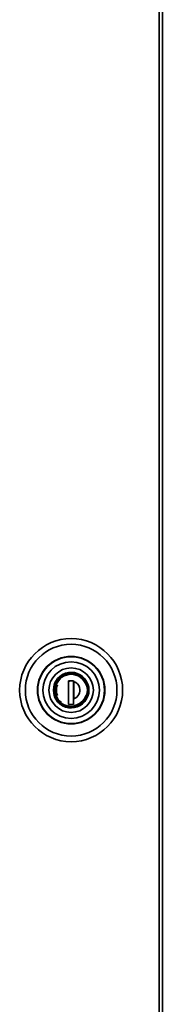
# Model space of a CAD drawing. Units: inches. Extents: x 201 to 4742, y 192 to 2355.
# Drawn here: x 757 to 828, y 681 to 1168 of the extents above; entities that cross this region are included whole.
import ezdxf

# ---------------------------------------------------------------- set-up
doc = ezdxf.new("R2010")
doc.units = ezdxf.units.IN
doc.header["$MEASUREMENT"] = 0
doc.layers.add('Layer 1', color=7, linetype='Continuous')

msp = doc.modelspace()

# ---------------------------------------------------------------- linework, layer by layer
at = {"layer": 'Layer 1', "color": 7, "lineweight": 35}
for points in [[(826.16, 2328.79), (826.16, 278.29)], [(827.76, 278.29), (827.76, 2328.79)], [(774.44, 833.32), (775.08, 832.03), (775.96, 830.8), (777.07, 829.72), (778.38, 828.84), (779.83, 828.2), (781.34, 827.84), (782.84, 827.74), (784.27, 827.9), (785.66, 828.28), (787.03, 828.92), (788.3, 829.81), (789.41, 830.93), (790.3, 832.23), (790.94, 833.65), (791.32, 835.11), (791.43, 836.54), (791.32, 837.98), (790.94, 839.44), (790.3, 840.85), (789.41, 842.15), (788.3, 843.28), (787.03, 844.17), (785.66, 844.8), (784.27, 845.19), (782.84, 845.34), (781.34, 845.25), (779.83, 844.88), (778.38, 844.25), (777.07, 843.36), (775.96, 842.28), (775.08, 841.06), (774.44, 839.76)], [(774.58, 836.54), (774.64, 837.52), (774.83, 838.51), (775.15, 839.5), (775.48, 840.24), (775.9, 840.95), (776.94, 842.23), (777.56, 842.79), (778.23, 843.28), (778.93, 843.69), (779.67, 844.03), (781.17, 844.46), (782.63, 844.59), (783.61, 844.53), (784.61, 844.35), (785.6, 844.03), (786.34, 843.69), (787.04, 843.28), (788.33, 842.23), (788.88, 841.62), (789.37, 840.95), (789.78, 840.24), (790.12, 839.5), (790.55, 838.01), (790.68, 836.54)], [(775.25, 839.13), (775.72, 840.21), (776.35, 841.2), (777.16, 842.13), (778.11, 842.92), (779.17, 843.56), (780.31, 844.01), (781.46, 844.28), (782.63, 844.37), (783.81, 844.28), (784.95, 844.01), (786.1, 843.56), (787.16, 842.92), (788.11, 842.13), (788.92, 841.2), (789.55, 840.21), (790.02, 839.13)], [(774.44, 839.76), (773.99, 838.2), (773.83, 836.54), (773.99, 834.89), (774.44, 833.32)], [(775.81, 839.13), (775.45, 837.87), (775.33, 836.54), (775.45, 835.22), (775.81, 833.96)], [(782.35, 841.19), (781.38, 840.87)], [(781.38, 841.19), (781.38, 829.39)], [(783.88, 841.19), (781.38, 841.19)], [(783.85, 829.39), (783.85, 841.19)], [(783.85, 839.14), (783.9, 839.14)], [(783.9, 837.83), (783.85, 837.83)], [(783.88, 841.19), (783.88, 840.76)], [(783.88, 832.32), (783.88, 834.44), (783.88, 835.51), (783.88, 836.59), (783.88, 837.64), (783.88, 838.68), (783.88, 840.76)], [(783.9, 841.12), (783.9, 838.81), (783.9, 837.63), (783.9, 836.44), (783.9, 835.31), (783.9, 834.2), (783.9, 831.96)], [(790.68, 836.54), (790.62, 835.56), (790.44, 834.57), (790.12, 833.58), (789.78, 832.84), (789.37, 832.14), (788.33, 830.85), (787.71, 830.29), (787.04, 829.8), (786.34, 829.39), (785.6, 829.06), (784.1, 828.63), (782.63, 828.49), (781.65, 828.55), (780.66, 828.74), (779.67, 829.06), (778.93, 829.39), (778.23, 829.8), (776.94, 830.85), (776.38, 831.47), (775.9, 832.14), (775.49, 832.84), (775.15, 833.58), (774.72, 835.08), (774.58, 836.54)], [(775.25, 833.96), (775.69, 832.94), (776.27, 831.99), (776.98, 831.13), (777.8, 830.39)], [(783.85, 836.13), (783.9, 836.13)], [(783.88, 832.14), (783.85, 832.14)], [(783.88, 829.39), (783.88, 832.32)], [(783.9, 828.82), (784.9, 829.05), (785.86, 829.41), (786.8, 829.92), (787.66, 830.55), (788.43, 831.29), (789.09, 832.13), (789.62, 833.01), (790.02, 833.96)], [(781.38, 829.51), (781.75, 829.39)], [(781.38, 829.39), (783.88, 829.39)]]:
    msp.add_lwpolyline(points, dxfattribs=at)
for points, knots in [([(782.63, 811.07), (796.7, 811.07), (808.1, 822.47), (808.1, 836.54), (808.1, 850.61), (796.7, 862.01), (782.63, 862.01), (768.57, 862.01), (757.16, 850.61), (757.16, 836.54), (757.16, 822.47), (768.57, 811.07), (782.63, 811.07)], [0, 0, 0, 0, 1, 1, 1, 2, 2, 2, 3, 3, 3, 4, 4, 4, 4]), ([(782.63, 859.2), (770.12, 859.2), (759.97, 849.06), (759.97, 836.54), (759.97, 824.03), (770.12, 813.88), (782.63, 813.88), (795.15, 813.88), (805.29, 824.03), (805.29, 836.54), (805.29, 849.06), (795.15, 859.2), (782.63, 859.2)], [0, 0, 0, 0, 1, 1, 1, 2, 2, 2, 3, 3, 3, 4, 4, 4, 4]), ([(782.63, 819.86), (791.85, 819.86), (799.32, 827.33), (799.32, 836.54), (799.32, 845.76), (791.85, 853.23), (782.63, 853.23), (773.42, 853.23), (765.95, 845.76), (765.95, 836.54), (765.95, 827.33), (773.42, 819.86), (782.63, 819.86)], [0, 0, 0, 0, 1, 1, 1, 2, 2, 2, 3, 3, 3, 4, 4, 4, 4]), ([(782.63, 853.05), (773.52, 853.05), (766.13, 845.66), (766.13, 836.54), (766.13, 827.43), (773.52, 820.04), (782.63, 820.04), (791.75, 820.04), (799.14, 827.43), (799.14, 836.54), (799.14, 845.66), (791.75, 853.05), (782.63, 853.05)], [0, 0, 0, 0, 1, 1, 1, 2, 2, 2, 3, 3, 3, 4, 4, 4, 4]), ([(782.63, 850.54), (774.9, 850.54), (768.63, 844.27), (768.63, 836.54), (768.63, 828.81), (774.9, 822.54), (782.63, 822.54), (790.36, 822.54), (796.63, 828.81), (796.63, 836.54), (796.63, 844.27), (790.36, 850.54), (782.63, 850.54)], [0, 0, 0, 0, 1, 1, 1, 2, 2, 2, 3, 3, 3, 4, 4, 4, 4]), ([(782.63, 825.54), (788.71, 825.54), (793.63, 830.47), (793.63, 836.54), (793.63, 842.62), (788.71, 847.54), (782.63, 847.54), (776.56, 847.54), (771.63, 842.62), (771.63, 836.54), (771.63, 830.47), (776.56, 825.54), (782.63, 825.54)], [0, 0, 0, 0, 1, 1, 1, 2, 2, 2, 3, 3, 3, 4, 4, 4, 4]), ([(782.63, 844.89), (778.02, 844.89), (774.28, 841.15), (774.28, 836.54), (774.28, 831.93), (778.02, 828.19), (782.63, 828.19), (787.24, 828.19), (790.98, 831.93), (790.98, 836.54), (790.98, 841.15), (787.24, 844.89), (782.63, 844.89)], [0, 0, 0, 0, 1, 1, 1, 2, 2, 2, 3, 3, 3, 4, 4, 4, 4]), ([(783.88, 832.32), (786.21, 833.01), (787.54, 835.46), (786.85, 837.79), (786.43, 839.22), (785.31, 840.34), (783.88, 840.76)], [0, 0, 0, 0, 1, 1, 1, 2, 2, 2, 2])]:
    msp.add_open_spline(points, degree=3, knots=knots, dxfattribs=at)

doc.saveas('drawing.dxf')
